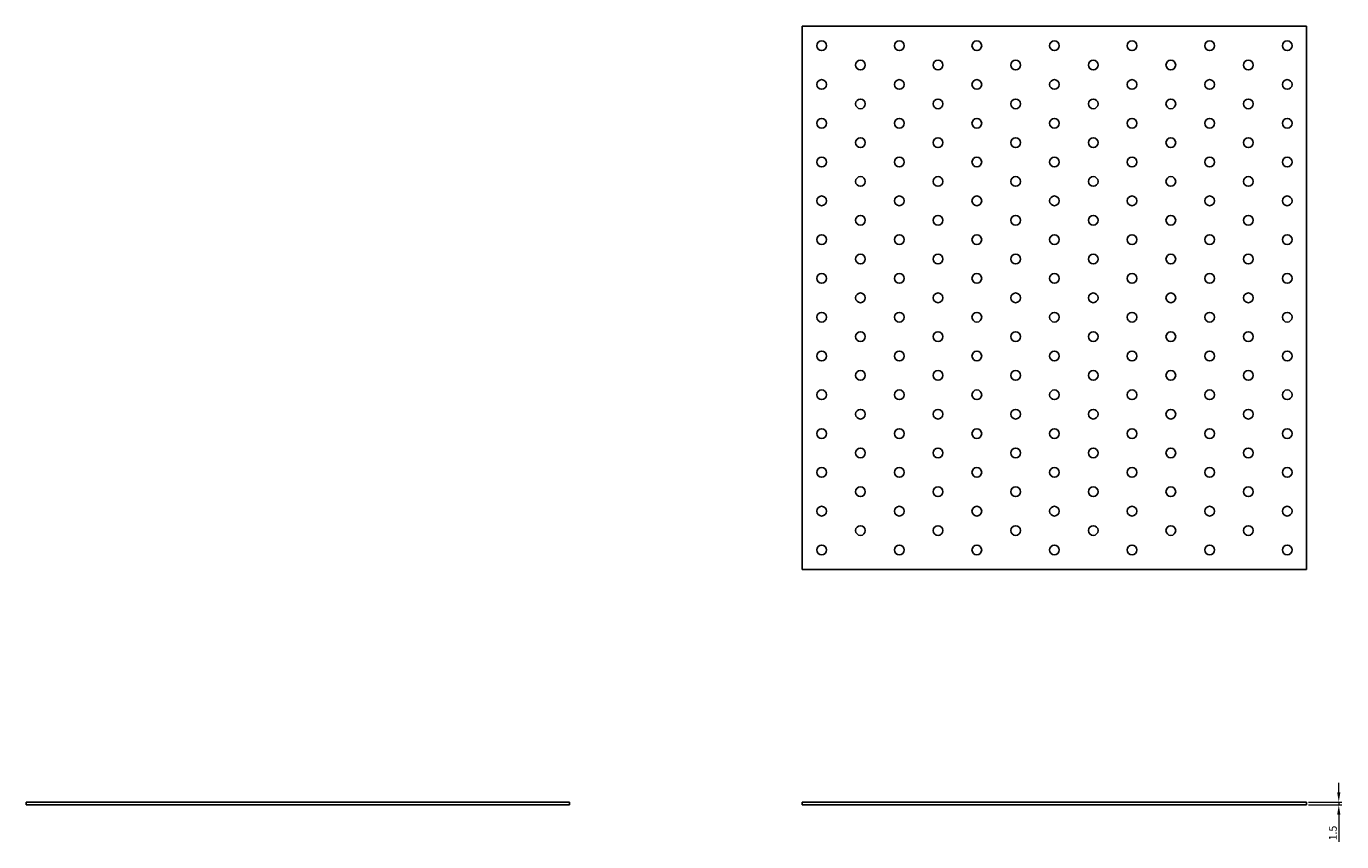
# Model space of a CAD drawing. Units: millimetres. Extents: x 1470 to 2632, y 997 to 1901.
# Drawn here: x 1470 to 2148, y 1480 to 1901 of the extents above; entities that cross this region are included whole.
import ezdxf

# ---------------------------------------------------------------- set-up
doc = ezdxf.new("R2010")
doc.units = ezdxf.units.MM
doc.layers.add('Dimensions', color=1, linetype='Continuous', lineweight=20)
doc.layers.add('Part', color=7, linetype='Continuous', lineweight=25)
doc.styles.add('EU_style', font='arial.ttf')
doc.dimstyles.new('Dim_2D', dxfattribs={"dimtxt": 4, "dimasz": 5, "dimexe": 1.5, "dimexo": 1, "dimgap": 1, "dimtad": 1, "dimdec": 1, "dimdsep": 46, "dimtxsty": 'EU_style', "dimcen": 2.5, "dimclrd": 256, "dimclre": 256, "dimclrt": 256, "dimadec": 0, "dimazin": 0, "dimtfac": 1, "dimtdec": 1, "dimtmove": 0, "dimatfit": 3, "dimfxl": 1, "dimtolj": 1, "dimtzin": 0, "dimlwd": -1, "dimlwe": -1, "dimarcsym": 0})

# ---------------------------------------------------------------- blocks, each defined once
blk = doc.blocks.new('*D7')
at = {"layer": 'Defpoints', "color": 0, "transparency": 16777216}
for p in [(2130, 1500.75), (2130, 1499.25), (2146.58, 1499.25)]:
    blk.add_point(p, dxfattribs=at)
at = {"layer": 'Dimensions', "transparency": 16777216}
for p, q in [((2146.58, 1505.75), (2146.58, 1510.75)), ((2131, 1500.75), (2148.08, 1500.75)), ((2131, 1499.25), (2148.08, 1499.25)), ((2146.58, 1500.75), (2146.58, 1499.25)), ((2146.58, 1494.25), (2146.58, 1480.31))]:
    blk.add_line(p, q, dxfattribs=at)
for points in [[(2145.75, 1505.75), (2147.41, 1505.75), (2146.58, 1500.75)], [(2145.75, 1494.25), (2147.41, 1494.25), (2146.58, 1499.25)]]:
    blk.add_solid(points, dxfattribs=at)
at = {"layer": 'Dimensions', "transparency": 16777216, "insert": (2143.54, 1484.78), "char_height": 4, "attachment_point": 5, "rotation": 90, "style": 'EU_style'}
blk.add_mtext('\\A1;1.5', dxfattribs=at)

msp = doc.modelspace()

# ---------------------------------------------------------------- linework, layer by layer
at = {"layer": 'Part'}
for p, q in [((2130, 1900.75), (1870, 1900.75)), ((1870, 1900.75), (1870, 1620.75)), ((2130, 1620.75), (2130, 1900.75)), ((1870, 1620.75), (2130, 1620.75)), ((1470, 1500.75), (1750, 1500.75)), ((1470, 1499.25), (1470, 1500.75)), ((1750, 1499.25), (1470, 1499.25)), ((1750, 1499.25), (1750, 1500.75)), ((1870, 1500.75), (2130, 1500.75)), ((1870, 1499.25), (1870, 1500.75)), ((2130, 1499.25), (1870, 1499.25)), ((2130, 1499.25), (2130, 1500.75))]:
    msp.add_line(p, q, dxfattribs=at)
for centre in [(1880, 1890.75), (1920, 1890.75), (1960, 1890.75), (2000, 1890.75), (2040, 1890.75), (2080, 1890.75), (2120, 1890.75), (1900, 1880.75), (1940, 1880.75), (1980, 1880.75), (2020, 1880.75), (2060, 1880.75), (2100, 1880.75), (1880, 1870.75), (1920, 1870.75), (1960, 1870.75), (2000, 1870.75), (2040, 1870.75), (2080, 1870.75), (2120, 1870.75), (1900, 1860.75), (1940, 1860.75), (1980, 1860.75), (2020, 1860.75), (2060, 1860.75), (2100, 1860.75), (1880, 1850.75), (1920, 1850.75), (1960, 1850.75), (2000, 1850.75), (2040, 1850.75), (2080, 1850.75), (2120, 1850.75), (1900, 1840.75), (1940, 1840.75), (1980, 1840.75), (2020, 1840.75), (2060, 1840.75), (2100, 1840.75), (1880, 1830.75), (1920, 1830.75), (1960, 1830.75), (2000, 1830.75), (2040, 1830.75), (2080, 1830.75), (2120, 1830.75), (1900, 1820.75), (1940, 1820.75), (1980, 1820.75), (2020, 1820.75), (2060, 1820.75), (2100, 1820.75), (1880, 1810.75), (1920, 1810.75), (1960, 1810.75), (2000, 1810.75), (2040, 1810.75), (2080, 1810.75), (2120, 1810.75), (1900, 1800.75), (1940, 1800.75), (1980, 1800.75), (2020, 1800.75), (2060, 1800.75), (2100, 1800.75), (1880, 1790.75), (1920, 1790.75), (1960, 1790.75), (2000, 1790.75), (2040, 1790.75), (2080, 1790.75), (2120, 1790.75), (1900, 1780.75), (1940, 1780.75), (1980, 1780.75), (2020, 1780.75), (2060, 1780.75), (2100, 1780.75), (1880, 1770.75), (1920, 1770.75), (1960, 1770.75), (2000, 1770.75), (2040, 1770.75), (2080, 1770.75), (2120, 1770.75), (1900, 1760.75), (1940, 1760.75), (1980, 1760.75), (2020, 1760.75), (2060, 1760.75), (2100, 1760.75), (1880, 1750.75), (1920, 1750.75), (1960, 1750.75), (2000, 1750.75), (2040, 1750.75), (2080, 1750.75), (2120, 1750.75), (1900, 1740.75), (1940, 1740.75), (1980, 1740.75), (2020, 1740.75), (2060, 1740.75), (2100, 1740.75), (1880, 1730.75), (1920, 1730.75), (1960, 1730.75), (2000, 1730.75), (2040, 1730.75), (2080, 1730.75), (2120, 1730.75), (1900, 1720.75), (1940, 1720.75), (1980, 1720.75), (2020, 1720.75), (2060, 1720.75), (2100, 1720.75), (1880, 1710.75), (1920, 1710.75), (1960, 1710.75), (2000, 1710.75), (2040, 1710.75), (2080, 1710.75), (2120, 1710.75), (1900, 1700.75), (1940, 1700.75), (1980, 1700.75), (2020, 1700.75), (2060, 1700.75), (2100, 1700.75), (1880, 1690.75), (1920, 1690.75), (1960, 1690.75), (2000, 1690.75), (2040, 1690.75), (2080, 1690.75), (2120, 1690.75), (1900, 1680.75), (1940, 1680.75), (1980, 1680.75), (2020, 1680.75), (2060, 1680.75), (2100, 1680.75), (1880, 1670.75), (1920, 1670.75), (1960, 1670.75), (2000, 1670.75), (2040, 1670.75), (2080, 1670.75), (2120, 1670.75), (1900, 1660.75), (1940, 1660.75), (1980, 1660.75), (2020, 1660.75), (2060, 1660.75), (2100, 1660.75), (1880, 1650.75), (1920, 1650.75), (1960, 1650.75), (2000, 1650.75), (2040, 1650.75), (2080, 1650.75), (2120, 1650.75), (1900, 1640.75), (1940, 1640.75), (1980, 1640.75), (2020, 1640.75), (2060, 1640.75), (2100, 1640.75), (1880, 1630.75), (1920, 1630.75), (1960, 1630.75), (2000, 1630.75), (2040, 1630.75), (2080, 1630.75), (2120, 1630.75)]:
    msp.add_circle(centre, 2.5, dxfattribs=at)

# ---------------------------------------------------------------- dimensions: what is measured, and where the dimension line sits
at = {"layer": 'Dimensions'}
dim = msp.add_linear_dim(base=(2146.58, 1499.25), p1=(2130, 1500.75), p2=(2130, 1499.25), angle=90, dimstyle='Dim_2D', dxfattribs=at)
dim.commit()
dim.dimension.update_dxf_attribs({"geometry": '*D7', "text_midpoint": (2143.54, 1484.78)})

doc.saveas('drawing.dxf')
